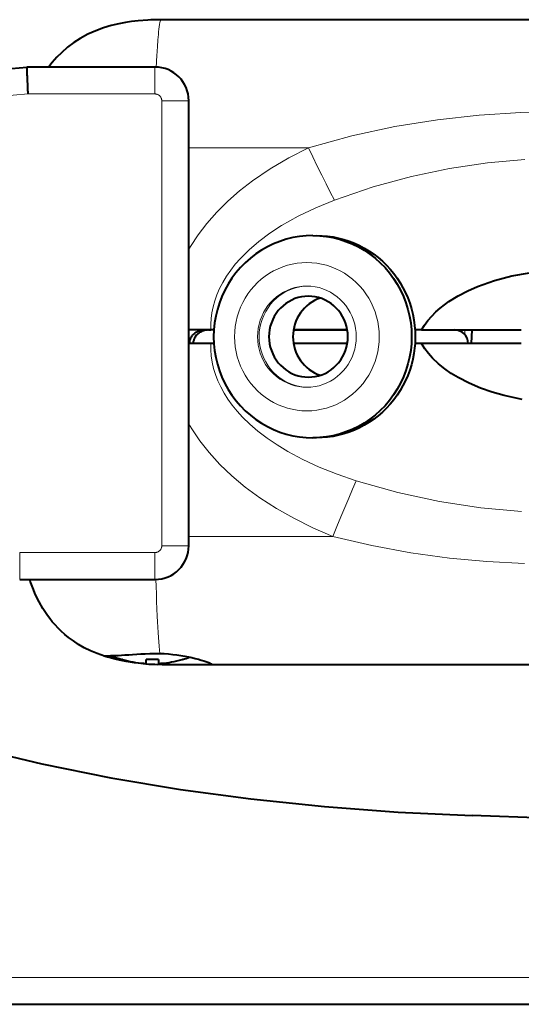
# Model space of a CAD drawing. Extents: x -1571 to -1151, y 819 to 1116.
# Drawn here: x -1394 to -1383, y 1042 to 1064 of the extents above; entities that cross this region are included whole.
import ezdxf

# ---------------------------------------------------------------- set-up
doc = ezdxf.new("R2010")
doc.units = 0
doc.header["$MEASUREMENT"] = 0
doc.layers.add('TAVOLE_DISEGNO', color=7, linetype='CONTINUOUS')

msp = doc.modelspace()

# ---------------------------------------------------------------- linework, layer by layer
at = {"layer": 'TAVOLE_DISEGNO', "color": 7, "linetype": 'Continuous', "lineweight": 40}
for p, q in [((-1392.609, 1063.599), (-1392.782, 1063.535)), ((-1392.436, 1063.651), (-1392.609, 1063.599)), ((-1392.265, 1063.692), (-1392.436, 1063.651)), ((-1392.124, 1063.719), (-1392.265, 1063.692)), ((-1391.984, 1063.74), (-1392.124, 1063.719)), ((-1391.842, 1063.757), (-1391.984, 1063.74)), ((-1391.621, 1063.774), (-1391.842, 1063.757)), ((-1391.559, 1063.777), (-1391.621, 1063.774)), ((-1391.497, 1063.78), (-1391.559, 1063.777)), ((-1391.437, 1063.781), (-1391.497, 1063.78)), ((-1391.38, 1063.782), (-1391.437, 1063.781)), ((-1391.329, 1063.782), (-1391.38, 1063.782)), ((-1373.48, 1063.782), (-1391.329, 1063.782)), ((-1389.905, 1063.784), (-1389.905, 1063.782)), ((-1392.955, 1063.458), (-1393.128, 1063.364)), ((-1392.782, 1063.535), (-1392.955, 1063.458)), ((-1393.41, 1063.169), (-1393.545, 1063.05)), ((-1393.27, 1063.273), (-1393.41, 1063.169)), ((-1393.128, 1063.364), (-1393.27, 1063.273)), ((-1393.646, 1062.949), (-1393.747, 1062.834)), ((-1393.545, 1063.05), (-1393.646, 1062.949)), ((-1396.242, 1062.562), (-1394.311, 1062.731)), ((-1391.465, 1062.731), (-1394.311, 1062.731)), ((-1394.31, 1062.729), (-1394.311, 1062.731)), ((-1394.31, 1062.724), (-1394.31, 1062.729)), ((-1394.31, 1062.715), (-1394.31, 1062.724)), ((-1394.309, 1062.703), (-1394.31, 1062.715)), ((-1393.747, 1062.834), (-1393.826, 1062.732)), ((-1394.308, 1062.688), (-1394.309, 1062.703)), ((-1394.308, 1062.671), (-1394.308, 1062.688)), ((-1394.307, 1062.65), (-1394.308, 1062.671)), ((-1394.306, 1062.628), (-1394.307, 1062.65)), ((-1394.305, 1062.604), (-1394.306, 1062.628)), ((-1394.304, 1062.585), (-1394.305, 1062.604)), ((-1394.303, 1062.565), (-1394.304, 1062.585)), ((-1394.303, 1062.552), (-1394.303, 1062.565)), ((-1394.302, 1062.524), (-1394.303, 1062.552)), ((-1394.301, 1062.501), (-1394.302, 1062.524)), ((-1394.3, 1062.478), (-1394.301, 1062.501)), ((-1394.299, 1062.455), (-1394.3, 1062.478)), ((-1394.298, 1062.433), (-1394.299, 1062.455)), ((-1394.296, 1062.397), (-1394.298, 1062.433)), ((-1394.295, 1062.364), (-1394.296, 1062.397)), ((-1394.294, 1062.333), (-1394.295, 1062.364)), ((-1394.292, 1062.29), (-1394.294, 1062.333)), ((-1394.29, 1062.248), (-1394.292, 1062.29)), ((-1394.288, 1062.207), (-1394.29, 1062.248)), ((-1394.286, 1062.168), (-1394.288, 1062.207)), ((-1394.284, 1062.131), (-1394.286, 1062.168)), ((-1390.715, 1057.301), (-1390.715, 1061.981)), ((-1388.831, 1058.797), (-1388.967, 1058.731)), ((-1388.691, 1058.853), (-1388.831, 1058.797)), ((-1388.547, 1058.899), (-1388.691, 1058.853)), ((-1388.401, 1058.935), (-1388.547, 1058.899)), ((-1388.253, 1058.961), (-1388.401, 1058.935)), ((-1388.103, 1058.977), (-1388.253, 1058.961)), ((-1387.953, 1058.982), (-1388.103, 1058.977)), ((-1387.953, 1058.982), (-1387.803, 1058.977)), ((-1387.872, 1058.982), (-1387.749, 1058.978)), ((-1387.803, 1058.977), (-1387.654, 1058.961)), ((-1387.749, 1058.978), (-1387.627, 1058.968)), ((-1387.654, 1058.961), (-1387.507, 1058.935)), ((-1387.627, 1058.968), (-1387.505, 1058.95)), ((-1387.507, 1058.935), (-1387.362, 1058.899)), ((-1387.505, 1058.95), (-1387.384, 1058.926)), ((-1387.384, 1058.926), (-1387.265, 1058.894)), ((-1387.362, 1058.899), (-1387.219, 1058.852)), ((-1387.265, 1058.894), (-1387.148, 1058.856)), ((-1387.219, 1058.852), (-1387.08, 1058.796)), ((-1387.148, 1058.856), (-1387.033, 1058.811)), ((-1387.08, 1058.796), (-1386.944, 1058.73)), ((-1387.033, 1058.811), (-1386.921, 1058.759)), ((-1389.224, 1058.572), (-1389.345, 1058.479)), ((-1389.098, 1058.656), (-1389.224, 1058.572)), ((-1388.967, 1058.731), (-1389.098, 1058.656)), ((-1386.944, 1058.73), (-1386.814, 1058.654)), ((-1386.921, 1058.759), (-1386.812, 1058.701)), ((-1386.814, 1058.654), (-1386.689, 1058.57)), ((-1386.812, 1058.701), (-1386.706, 1058.637)), ((-1386.706, 1058.637), (-1386.603, 1058.567)), ((-1386.689, 1058.57), (-1386.569, 1058.477)), ((-1386.603, 1058.567), (-1386.505, 1058.491)), ((-1389.458, 1058.378), (-1389.565, 1058.269)), ((-1389.345, 1058.479), (-1389.458, 1058.378)), ((-1386.569, 1058.477), (-1386.457, 1058.376)), ((-1386.505, 1058.491), (-1386.411, 1058.41)), ((-1386.457, 1058.376), (-1386.351, 1058.268)), ((-1386.411, 1058.41), (-1386.322, 1058.323)), ((-1389.665, 1058.153), (-1389.756, 1058.031)), ((-1389.565, 1058.269), (-1389.665, 1058.153)), ((-1386.351, 1058.268), (-1386.252, 1058.152)), ((-1386.322, 1058.323), (-1386.237, 1058.231)), ((-1386.252, 1058.152), (-1386.162, 1058.03)), ((-1386.237, 1058.231), (-1386.158, 1058.135)), ((-1386.158, 1058.135), (-1386.084, 1058.034)), ((-1383.534, 1058.083), (-1383.141, 1058.152)), ((-1389.839, 1057.902), (-1389.913, 1057.768)), ((-1389.756, 1058.031), (-1389.839, 1057.902)), ((-1386.162, 1058.03), (-1386.08, 1057.901)), ((-1386.084, 1058.034), (-1386.016, 1057.929)), ((-1386.08, 1057.901), (-1386.006, 1057.767)), ((-1386.016, 1057.929), (-1385.953, 1057.82)), ((-1384.293, 1057.851), (-1383.919, 1057.983)), ((-1383.919, 1057.983), (-1383.534, 1058.083)), ((-1389.913, 1057.768), (-1389.978, 1057.628)), ((-1386.006, 1057.767), (-1385.942, 1057.628)), ((-1385.953, 1057.82), (-1385.897, 1057.708)), ((-1385.897, 1057.708), (-1385.847, 1057.593)), ((-1384.728, 1057.641), (-1384.514, 1057.753)), ((-1384.514, 1057.753), (-1384.293, 1057.851)), ((-1390.033, 1057.485), (-1390.079, 1057.338)), ((-1389.978, 1057.628), (-1390.033, 1057.485)), ((-1388.557, 1057.469), (-1388.618, 1057.421)), ((-1388.493, 1057.511), (-1388.557, 1057.469)), ((-1388.425, 1057.548), (-1388.493, 1057.511)), ((-1388.354, 1057.578), (-1388.425, 1057.548)), ((-1388.281, 1057.601), (-1388.354, 1057.578)), ((-1388.207, 1057.618), (-1388.281, 1057.601)), ((-1388.131, 1057.629), (-1388.207, 1057.618)), ((-1388.054, 1057.632), (-1388.131, 1057.629)), ((-1388.037, 1057.46), (-1388.091, 1057.416)), ((-1387.978, 1057.629), (-1388.054, 1057.632)), ((-1387.979, 1057.499), (-1388.037, 1057.46)), ((-1387.919, 1057.534), (-1387.979, 1057.499)), ((-1387.902, 1057.618), (-1387.978, 1057.629)), ((-1387.857, 1057.564), (-1387.919, 1057.534)), ((-1387.827, 1057.601), (-1387.902, 1057.618)), ((-1387.792, 1057.588), (-1387.857, 1057.564)), ((-1387.754, 1057.578), (-1387.827, 1057.601)), ((-1387.789, 1057.589), (-1387.792, 1057.588)), ((-1387.684, 1057.548), (-1387.754, 1057.578)), ((-1387.616, 1057.511), (-1387.684, 1057.548)), ((-1387.551, 1057.469), (-1387.616, 1057.511)), ((-1387.491, 1057.421), (-1387.551, 1057.469)), ((-1385.942, 1057.628), (-1385.887, 1057.486)), ((-1385.887, 1057.486), (-1385.842, 1057.339)), ((-1385.847, 1057.593), (-1385.803, 1057.475)), ((-1385.803, 1057.475), (-1385.765, 1057.355)), ((-1385.124, 1057.368), (-1384.932, 1057.513)), ((-1384.932, 1057.513), (-1384.728, 1057.641)), ((-1390.715, 1056.761), (-1390.715, 1057.301)), ((-1390.079, 1057.338), (-1390.115, 1057.188)), ((-1388.773, 1057.248), (-1388.814, 1057.182)), ((-1388.726, 1057.311), (-1388.773, 1057.248)), ((-1388.674, 1057.368), (-1388.726, 1057.311)), ((-1388.618, 1057.421), (-1388.674, 1057.368)), ((-1388.231, 1057.261), (-1388.269, 1057.202)), ((-1388.188, 1057.317), (-1388.231, 1057.261)), ((-1388.141, 1057.368), (-1388.188, 1057.317)), ((-1388.091, 1057.416), (-1388.141, 1057.368)), ((-1387.434, 1057.368), (-1387.491, 1057.421)), ((-1387.382, 1057.311), (-1387.434, 1057.368)), ((-1387.336, 1057.248), (-1387.382, 1057.311)), ((-1387.295, 1057.182), (-1387.336, 1057.248)), ((-1385.842, 1057.339), (-1385.807, 1057.19)), ((-1385.765, 1057.355), (-1385.735, 1057.233)), ((-1385.312, 1057.191), (-1385.22, 1057.283)), ((-1385.22, 1057.283), (-1385.124, 1057.368)), ((-1390.14, 1057.037), (-1390.156, 1056.883)), ((-1390.115, 1057.188), (-1390.14, 1057.037)), ((-1388.878, 1057.04), (-1388.901, 1056.965)), ((-1388.849, 1057.112), (-1388.878, 1057.04)), ((-1388.814, 1057.182), (-1388.849, 1057.112)), ((-1388.331, 1057.076), (-1388.355, 1057.01)), ((-1388.302, 1057.141), (-1388.331, 1057.076)), ((-1388.269, 1057.202), (-1388.302, 1057.141)), ((-1387.259, 1057.112), (-1387.295, 1057.182)), ((-1387.23, 1057.04), (-1387.259, 1057.112)), ((-1387.207, 1056.965), (-1387.23, 1057.04)), ((-1385.807, 1057.19), (-1385.781, 1057.038)), ((-1385.781, 1057.038), (-1385.766, 1056.886)), ((-1385.735, 1057.233), (-1385.711, 1057.109)), ((-1385.711, 1057.109), (-1385.693, 1056.984)), ((-1385.475, 1056.991), (-1385.397, 1057.094)), ((-1385.397, 1057.094), (-1385.312, 1057.191)), ((-1390.225, 1056.882), (-1390.714, 1056.882)), ((-1390.605, 1056.788), (-1390.59, 1056.801)), ((-1390.59, 1056.801), (-1390.57, 1056.817)), ((-1390.57, 1056.817), (-1390.55, 1056.831)), ((-1390.55, 1056.831), (-1390.528, 1056.843)), ((-1390.528, 1056.843), (-1390.506, 1056.853)), ((-1390.494, 1056.811), (-1390.513, 1056.796)), ((-1390.506, 1056.853), (-1390.483, 1056.862)), ((-1390.474, 1056.825), (-1390.494, 1056.811)), ((-1390.483, 1056.862), (-1390.454, 1056.871)), ((-1390.454, 1056.836), (-1390.474, 1056.825)), ((-1390.454, 1056.871), (-1390.424, 1056.877)), ((-1390.434, 1056.847), (-1390.454, 1056.836)), ((-1390.413, 1056.856), (-1390.434, 1056.847)), ((-1390.424, 1056.877), (-1390.394, 1056.881)), ((-1390.39, 1056.864), (-1390.413, 1056.856)), ((-1390.394, 1056.881), (-1390.363, 1056.882)), ((-1390.366, 1056.87), (-1390.39, 1056.864)), ((-1390.343, 1056.876), (-1390.366, 1056.87)), ((-1390.307, 1056.88), (-1390.343, 1056.876)), ((-1390.272, 1056.882), (-1390.307, 1056.88)), ((-1390.272, 1056.882), (-1390.225, 1056.882)), ((-1390.156, 1056.882), (-1390.225, 1056.882)), ((-1390.156, 1056.883), (-1390.161, 1056.729)), ((-1388.928, 1056.81), (-1388.931, 1056.732)), ((-1388.918, 1056.888), (-1388.928, 1056.81)), ((-1388.901, 1056.965), (-1388.918, 1056.888)), ((-1388.395, 1056.803), (-1388.398, 1056.732)), ((-1388.387, 1056.873), (-1388.395, 1056.803)), ((-1388.374, 1056.942), (-1388.387, 1056.873)), ((-1387.19, 1056.882), (-1388.385, 1056.882)), ((-1388.385, 1056.882), (-1387.19, 1056.882)), ((-1388.355, 1057.01), (-1388.374, 1056.942)), ((-1387.191, 1056.888), (-1387.207, 1056.965)), ((-1387.181, 1056.81), (-1387.191, 1056.888)), ((-1387.177, 1056.732), (-1387.181, 1056.81)), ((-1385.766, 1056.886), (-1385.761, 1056.732)), ((-1385.693, 1056.984), (-1385.683, 1056.858)), ((-1385.543, 1056.882), (-1385.685, 1056.882)), ((-1385.683, 1056.858), (-1385.68, 1056.732)), ((-1385.543, 1056.882), (-1385.475, 1056.991)), ((-1385.543, 1056.882), (-1383.322, 1056.882)), ((-1384.43, 1056.582), (-1384.415, 1056.882)), ((-1390.715, 1052.081), (-1390.715, 1056.761)), ((-1390.225, 1056.582), (-1390.714, 1056.582)), ((-1390.694, 1056.603), (-1390.691, 1056.624)), ((-1390.694, 1056.582), (-1390.694, 1056.603)), ((-1390.691, 1056.624), (-1390.687, 1056.644)), ((-1390.687, 1056.644), (-1390.682, 1056.665)), ((-1390.682, 1056.665), (-1390.675, 1056.684)), ((-1390.675, 1056.684), (-1390.666, 1056.704)), ((-1390.666, 1056.704), (-1390.657, 1056.722)), ((-1390.657, 1056.722), (-1390.645, 1056.74)), ((-1390.645, 1056.74), (-1390.633, 1056.757)), ((-1390.633, 1056.757), (-1390.62, 1056.773)), ((-1390.62, 1056.773), (-1390.605, 1056.788)), ((-1390.615, 1056.608), (-1390.616, 1056.595)), ((-1390.616, 1056.595), (-1390.616, 1056.582)), ((-1390.613, 1056.625), (-1390.615, 1056.608)), ((-1390.609, 1056.641), (-1390.613, 1056.625)), ((-1390.605, 1056.657), (-1390.609, 1056.641)), ((-1390.6, 1056.673), (-1390.605, 1056.657)), ((-1390.594, 1056.688), (-1390.6, 1056.673)), ((-1390.587, 1056.702), (-1390.594, 1056.688)), ((-1390.575, 1056.724), (-1390.587, 1056.702)), ((-1390.561, 1056.744), (-1390.575, 1056.724)), ((-1390.546, 1056.763), (-1390.561, 1056.744)), ((-1390.53, 1056.78), (-1390.546, 1056.763)), ((-1390.513, 1056.796), (-1390.53, 1056.78)), ((-1390.156, 1056.582), (-1390.225, 1056.582)), ((-1390.161, 1056.729), (-1390.155, 1056.575)), ((-1388.931, 1056.732), (-1388.928, 1056.654)), ((-1388.928, 1056.654), (-1388.918, 1056.576)), ((-1388.398, 1056.732), (-1388.395, 1056.661)), ((-1388.395, 1056.661), (-1388.387, 1056.591)), ((-1388.387, 1056.591), (-1388.374, 1056.522)), ((-1387.19, 1056.582), (-1388.385, 1056.582)), ((-1387.191, 1056.576), (-1387.181, 1056.654)), ((-1387.181, 1056.654), (-1387.177, 1056.732)), ((-1385.761, 1056.732), (-1385.766, 1056.579)), ((-1385.685, 1056.582), (-1385.693, 1056.48)), ((-1385.683, 1056.606), (-1385.685, 1056.582)), ((-1385.543, 1056.582), (-1385.685, 1056.582)), ((-1385.68, 1056.732), (-1385.683, 1056.606)), ((-1383.322, 1056.582), (-1385.543, 1056.582)), ((-1385.469, 1056.465), (-1385.543, 1056.582)), ((-1390.155, 1056.575), (-1390.14, 1056.422)), ((-1390.14, 1056.422), (-1390.114, 1056.27)), ((-1388.918, 1056.576), (-1388.901, 1056.499)), ((-1388.901, 1056.499), (-1388.878, 1056.424)), ((-1388.878, 1056.424), (-1388.849, 1056.352)), ((-1388.374, 1056.522), (-1388.355, 1056.454)), ((-1388.355, 1056.454), (-1388.331, 1056.388)), ((-1388.331, 1056.388), (-1388.302, 1056.323)), ((-1387.259, 1056.352), (-1387.23, 1056.424)), ((-1387.23, 1056.424), (-1387.207, 1056.499)), ((-1387.207, 1056.499), (-1387.191, 1056.576)), ((-1385.781, 1056.426), (-1385.807, 1056.274)), ((-1385.766, 1056.579), (-1385.781, 1056.426)), ((-1385.693, 1056.48), (-1385.711, 1056.355)), ((-1385.385, 1056.355), (-1385.469, 1056.465)), ((-1390.114, 1056.27), (-1390.078, 1056.121)), ((-1388.849, 1056.352), (-1388.814, 1056.282)), ((-1388.814, 1056.282), (-1388.773, 1056.216)), ((-1388.773, 1056.216), (-1388.726, 1056.154)), ((-1388.726, 1056.154), (-1388.674, 1056.096)), ((-1388.302, 1056.323), (-1388.269, 1056.262)), ((-1388.269, 1056.262), (-1388.231, 1056.203)), ((-1388.231, 1056.203), (-1388.188, 1056.148)), ((-1388.188, 1056.148), (-1388.141, 1056.096)), ((-1387.434, 1056.096), (-1387.382, 1056.154)), ((-1387.382, 1056.154), (-1387.336, 1056.216)), ((-1387.336, 1056.216), (-1387.295, 1056.282)), ((-1387.295, 1056.282), (-1387.259, 1056.352)), ((-1385.807, 1056.274), (-1385.842, 1056.125)), ((-1385.735, 1056.231), (-1385.765, 1056.109)), ((-1385.711, 1056.355), (-1385.735, 1056.231)), ((-1385.293, 1056.253), (-1385.385, 1056.355)), ((-1385.164, 1056.13), (-1385.293, 1056.253)), ((-1390.078, 1056.121), (-1390.032, 1055.974)), ((-1390.032, 1055.974), (-1389.976, 1055.831)), ((-1388.674, 1056.096), (-1388.618, 1056.043)), ((-1388.618, 1056.043), (-1388.557, 1055.995)), ((-1388.557, 1055.995), (-1388.493, 1055.953)), ((-1388.493, 1055.953), (-1388.425, 1055.916)), ((-1388.141, 1056.096), (-1388.091, 1056.048)), ((-1388.091, 1056.048), (-1388.037, 1056.004)), ((-1388.037, 1056.004), (-1387.979, 1055.965)), ((-1387.979, 1055.965), (-1387.919, 1055.93)), ((-1387.919, 1055.93), (-1387.857, 1055.901)), ((-1387.684, 1055.916), (-1387.616, 1055.953)), ((-1387.616, 1055.953), (-1387.551, 1055.995)), ((-1387.551, 1055.995), (-1387.491, 1056.043)), ((-1387.491, 1056.043), (-1387.434, 1056.096)), ((-1385.887, 1055.979), (-1385.942, 1055.836)), ((-1385.842, 1056.125), (-1385.887, 1055.979)), ((-1385.803, 1055.989), (-1385.847, 1055.871)), ((-1385.765, 1056.109), (-1385.803, 1055.989)), ((-1385.024, 1056.017), (-1385.164, 1056.13)), ((-1384.878, 1055.915), (-1385.024, 1056.017)), ((-1389.976, 1055.831), (-1389.911, 1055.693)), ((-1388.425, 1055.916), (-1388.354, 1055.886)), ((-1388.354, 1055.886), (-1388.281, 1055.863)), ((-1388.281, 1055.863), (-1388.207, 1055.846)), ((-1388.207, 1055.846), (-1388.131, 1055.836)), ((-1388.131, 1055.836), (-1388.054, 1055.832)), ((-1388.054, 1055.832), (-1387.978, 1055.836)), ((-1387.978, 1055.836), (-1387.902, 1055.846)), ((-1387.902, 1055.846), (-1387.827, 1055.863)), ((-1387.857, 1055.901), (-1387.792, 1055.876)), ((-1387.827, 1055.863), (-1387.754, 1055.886)), ((-1387.792, 1055.876), (-1387.789, 1055.875)), ((-1387.754, 1055.886), (-1387.684, 1055.916)), ((-1385.942, 1055.836), (-1386.006, 1055.697)), ((-1385.897, 1055.756), (-1385.953, 1055.644)), ((-1385.847, 1055.871), (-1385.897, 1055.756)), ((-1384.725, 1055.822), (-1384.878, 1055.915)), ((-1384.481, 1055.695), (-1384.725, 1055.822)), ((-1389.911, 1055.693), (-1389.837, 1055.559)), ((-1389.837, 1055.559), (-1389.754, 1055.43)), ((-1386.08, 1055.563), (-1386.162, 1055.435)), ((-1386.016, 1055.535), (-1386.084, 1055.43)), ((-1386.006, 1055.697), (-1386.08, 1055.563)), ((-1385.953, 1055.644), (-1386.016, 1055.535)), ((-1384.229, 1055.588), (-1384.481, 1055.695)), ((-1383.969, 1055.497), (-1384.229, 1055.588)), ((-1383.704, 1055.422), (-1383.969, 1055.497)), ((-1389.754, 1055.43), (-1389.662, 1055.308)), ((-1389.662, 1055.308), (-1389.563, 1055.193)), ((-1386.252, 1055.312), (-1386.351, 1055.196)), ((-1386.162, 1055.435), (-1386.252, 1055.312)), ((-1386.158, 1055.329), (-1386.237, 1055.233)), ((-1386.084, 1055.43), (-1386.158, 1055.329)), ((-1383.3, 1055.337), (-1383.704, 1055.422)), ((-1389.563, 1055.193), (-1389.457, 1055.084)), ((-1389.457, 1055.084), (-1389.343, 1054.984)), ((-1386.457, 1055.088), (-1386.569, 1054.987)), ((-1386.411, 1055.054), (-1386.505, 1054.973)), ((-1386.351, 1055.196), (-1386.457, 1055.088)), ((-1386.322, 1055.141), (-1386.411, 1055.054)), ((-1386.237, 1055.233), (-1386.322, 1055.141)), ((-1389.343, 1054.984), (-1389.223, 1054.891)), ((-1389.223, 1054.891), (-1389.097, 1054.808)), ((-1386.689, 1054.894), (-1386.814, 1054.81)), ((-1386.603, 1054.897), (-1386.706, 1054.827)), ((-1386.569, 1054.987), (-1386.689, 1054.894)), ((-1386.505, 1054.973), (-1386.603, 1054.897)), ((-1389.097, 1054.808), (-1388.966, 1054.733)), ((-1388.966, 1054.733), (-1388.83, 1054.667)), ((-1388.83, 1054.667), (-1388.69, 1054.611)), ((-1388.69, 1054.611), (-1388.547, 1054.565)), ((-1387.219, 1054.612), (-1387.362, 1054.565)), ((-1387.08, 1054.668), (-1387.219, 1054.612)), ((-1387.033, 1054.653), (-1387.148, 1054.608)), ((-1386.944, 1054.734), (-1387.08, 1054.668)), ((-1386.921, 1054.705), (-1387.033, 1054.653)), ((-1386.814, 1054.81), (-1386.944, 1054.734)), ((-1386.812, 1054.763), (-1386.921, 1054.705)), ((-1386.706, 1054.827), (-1386.812, 1054.763)), ((-1388.547, 1054.565), (-1388.401, 1054.529)), ((-1388.401, 1054.529), (-1388.253, 1054.503)), ((-1388.253, 1054.503), (-1388.103, 1054.487)), ((-1388.103, 1054.487), (-1387.953, 1054.482)), ((-1387.803, 1054.487), (-1387.953, 1054.482)), ((-1387.872, 1054.482), (-1387.953, 1054.482)), ((-1387.749, 1054.486), (-1387.872, 1054.482)), ((-1387.654, 1054.503), (-1387.803, 1054.487)), ((-1387.627, 1054.496), (-1387.749, 1054.486)), ((-1387.507, 1054.529), (-1387.654, 1054.503)), ((-1387.505, 1054.514), (-1387.627, 1054.496)), ((-1387.362, 1054.565), (-1387.507, 1054.529)), ((-1387.384, 1054.538), (-1387.505, 1054.514)), ((-1387.265, 1054.57), (-1387.384, 1054.538)), ((-1387.148, 1054.608), (-1387.265, 1054.57)), ((-1394.472, 1051.331), (-1391.465, 1051.331)), ((-1394.239, 1051.297), (-1394.25, 1051.33)), ((-1394.184, 1051.145), (-1394.239, 1051.297)), ((-1394.119, 1050.991), (-1394.184, 1051.145)), ((-1394.043, 1050.836), (-1394.119, 1050.991)), ((-1393.956, 1050.683), (-1394.043, 1050.836)), ((-1393.856, 1050.532), (-1393.956, 1050.683)), ((-1393.804, 1050.462), (-1393.856, 1050.532)), ((-1393.748, 1050.392), (-1393.804, 1050.462)), ((-1393.687, 1050.321), (-1393.748, 1050.392)), ((-1393.62, 1050.25), (-1393.687, 1050.321)), ((-1393.548, 1050.18), (-1393.62, 1050.25)), ((-1393.47, 1050.11), (-1393.548, 1050.18)), ((-1393.386, 1050.041), (-1393.47, 1050.11)), ((-1393.279, 1049.963), (-1393.386, 1050.041)), ((-1393.163, 1049.887), (-1393.279, 1049.963)), ((-1393.036, 1049.814), (-1393.163, 1049.887)), ((-1392.898, 1049.746), (-1393.036, 1049.814)), ((-1392.749, 1049.682), (-1392.898, 1049.746)), ((-1392.587, 1049.624), (-1392.749, 1049.682)), ((-1392.605, 1049.632), (-1392.601, 1049.634)), ((-1392.6, 1049.629), (-1392.605, 1049.632)), ((-1392.605, 1049.632), (-1392.605, 1049.632)), ((-1392.601, 1049.634), (-1392.588, 1049.635)), ((-1392.587, 1049.624), (-1392.6, 1049.629)), ((-1392.588, 1049.635), (-1392.568, 1049.636)), ((-1392.572, 1049.619), (-1392.587, 1049.624)), ((-1392.552, 1049.613), (-1392.572, 1049.619)), ((-1392.568, 1049.636), (-1392.54, 1049.636)), ((-1392.52, 1049.603), (-1392.552, 1049.613)), ((-1392.54, 1049.636), (-1392.503, 1049.636)), ((-1392.481, 1049.592), (-1392.52, 1049.603)), ((-1392.503, 1049.636), (-1392.457, 1049.637)), ((-1392.435, 1049.579), (-1392.481, 1049.592)), ((-1392.457, 1049.637), (-1392.406, 1049.638)), ((-1392.383, 1049.565), (-1392.435, 1049.579)), ((-1392.406, 1049.638), (-1392.348, 1049.64)), ((-1392.348, 1049.64), (-1392.281, 1049.643)), ((-1392.281, 1049.643), (-1392.208, 1049.647)), ((-1392.208, 1049.647), (-1392.132, 1049.652)), ((-1392.132, 1049.652), (-1392.05, 1049.657)), ((-1392.05, 1049.657), (-1391.962, 1049.663)), ((-1391.962, 1049.663), (-1391.87, 1049.669)), ((-1391.87, 1049.669), (-1391.777, 1049.674)), ((-1391.777, 1049.674), (-1391.68, 1049.679)), ((-1391.68, 1049.679), (-1391.579, 1049.682)), ((-1391.579, 1049.682), (-1391.528, 1049.683)), ((-1391.528, 1049.683), (-1391.477, 1049.684)), ((-1391.477, 1049.684), (-1391.405, 1049.684)), ((-1391.405, 1049.684), (-1391.358, 1049.684)), ((-1391.358, 1049.684), (-1391.262, 1049.681)), ((-1391.262, 1049.681), (-1391.167, 1049.675)), ((-1391.167, 1049.675), (-1391.071, 1049.666)), ((-1391.071, 1049.666), (-1390.977, 1049.654)), ((-1390.977, 1049.654), (-1390.889, 1049.641)), ((-1390.889, 1049.641), (-1390.804, 1049.626)), ((-1390.804, 1049.626), (-1390.722, 1049.61)), ((-1390.722, 1049.61), (-1390.644, 1049.592)), ((-1390.644, 1049.592), (-1390.57, 1049.574)), ((-1390.57, 1049.574), (-1390.501, 1049.555)), ((-1392.322, 1049.55), (-1392.383, 1049.565)), ((-1392.255, 1049.535), (-1392.322, 1049.55)), ((-1392.181, 1049.52), (-1392.255, 1049.535)), ((-1392.186, 1049.552), (-1392.2, 1049.552)), ((-1392.102, 1049.506), (-1392.181, 1049.52)), ((-1392.017, 1049.492), (-1392.102, 1049.506)), ((-1391.926, 1049.479), (-1392.017, 1049.492)), ((-1391.831, 1049.468), (-1391.926, 1049.479)), ((-1391.734, 1049.459), (-1391.831, 1049.468)), ((-1391.718, 1049.458), (-1391.734, 1049.459)), ((-1391.72, 1049.466), (-1391.715, 1049.466)), ((-1391.666, 1049.454), (-1391.718, 1049.458)), ((-1391.715, 1049.466), (-1391.71, 1049.466)), ((-1391.71, 1049.466), (-1391.705, 1049.465)), ((-1391.705, 1049.465), (-1391.701, 1049.465)), ((-1391.701, 1049.465), (-1391.697, 1049.465)), ((-1391.697, 1049.465), (-1391.692, 1049.465)), ((-1391.692, 1049.465), (-1391.688, 1049.465)), ((-1391.688, 1049.465), (-1391.684, 1049.464)), ((-1391.684, 1049.464), (-1391.681, 1049.464)), ((-1391.681, 1049.464), (-1391.677, 1049.464)), ((-1391.677, 1049.464), (-1391.674, 1049.464)), ((-1391.674, 1049.464), (-1391.671, 1049.464)), ((-1391.671, 1049.464), (-1391.668, 1049.465)), ((-1391.668, 1049.465), (-1391.666, 1049.465)), ((-1391.666, 1049.465), (-1391.664, 1049.465)), ((-1391.664, 1049.465), (-1391.662, 1049.465)), ((-1391.662, 1049.465), (-1391.661, 1049.465)), ((-1391.661, 1049.465), (-1391.66, 1049.466)), ((-1391.39, 1049.552), (-1391.66, 1049.552)), ((-1391.66, 1049.466), (-1391.66, 1049.552)), ((-1391.66, 1049.466), (-1391.66, 1049.466)), ((-1391.66, 1049.466), (-1391.66, 1049.466)), ((-1391.306, 1049.442), (-1391.401, 1049.443)), ((-1391.39, 1049.552), (-1391.39, 1049.466)), ((-1391.39, 1049.466), (-1391.389, 1049.466)), ((-1391.389, 1049.466), (-1391.389, 1049.466)), ((-1391.389, 1049.466), (-1391.388, 1049.465)), ((-1391.388, 1049.465), (-1391.387, 1049.465)), ((-1391.387, 1049.465), (-1391.385, 1049.465)), ((-1391.385, 1049.465), (-1391.383, 1049.465)), ((-1391.383, 1049.465), (-1391.381, 1049.465)), ((-1391.381, 1049.465), (-1391.378, 1049.464)), ((-1391.378, 1049.464), (-1391.375, 1049.464)), ((-1391.375, 1049.464), (-1391.372, 1049.464)), ((-1391.372, 1049.464), (-1391.369, 1049.464)), ((-1391.369, 1049.464), (-1391.365, 1049.464)), ((-1391.365, 1049.464), (-1391.361, 1049.465)), ((-1391.361, 1049.465), (-1391.357, 1049.465)), ((-1391.357, 1049.465), (-1391.353, 1049.465)), ((-1391.353, 1049.465), (-1391.348, 1049.465)), ((-1391.348, 1049.465), (-1391.344, 1049.465)), ((-1391.344, 1049.465), (-1391.339, 1049.466)), ((-1391.339, 1049.466), (-1391.334, 1049.466)), ((-1391.334, 1049.466), (-1391.33, 1049.466)), ((-1391.306, 1049.442), (-1390.231, 1049.442)), ((-1390.85, 1049.552), (-1390.863, 1049.552)), ((-1390.501, 1049.555), (-1390.438, 1049.537)), ((-1390.438, 1049.537), (-1390.381, 1049.52)), ((-1390.381, 1049.52), (-1390.332, 1049.504)), ((-1390.332, 1049.504), (-1390.29, 1049.489)), ((-1390.29, 1049.489), (-1390.271, 1049.482)), ((-1390.271, 1049.482), (-1390.255, 1049.476)), ((-1390.255, 1049.476), (-1390.241, 1049.47)), ((-1390.241, 1049.47), (-1390.229, 1049.465)), ((-1390.215, 1049.443), (-1390.231, 1049.442)), ((-1390.231, 1049.442), (-1390.206, 1049.442)), ((-1390.229, 1049.465), (-1390.213, 1049.456)), ((-1390.209, 1049.444), (-1390.215, 1049.443)), ((-1390.213, 1049.456), (-1390.205, 1049.45)), ((-1390.206, 1049.445), (-1390.209, 1049.444)), ((-1390.205, 1049.447), (-1390.206, 1049.445)), ((-1390.206, 1049.442), (-1374.605, 1049.442)), ((-1390.205, 1049.45), (-1390.205, 1049.448)), ((-1390.205, 1049.448), (-1390.205, 1049.447)), ((-1372.394, 1045.658), (-1384.414, 1046.078)), ((-1397.465, 1041.881), (-1371.815, 1041.881))]:
    msp.add_line(p, q, dxfattribs=at)
at = {"layer": 'TAVOLE_DISEGNO', "color": 7, "linetype": 'Continuous', "lineweight": 9}
for p, q in [((-1391.377, 1063.572), (-1391.37, 1063.628)), ((-1391.37, 1063.628), (-1391.362, 1063.678)), ((-1391.362, 1063.678), (-1391.355, 1063.718)), ((-1391.355, 1063.718), (-1391.348, 1063.747)), ((-1391.348, 1063.747), (-1391.341, 1063.767)), ((-1391.341, 1063.767), (-1391.335, 1063.778)), ((-1391.335, 1063.778), (-1391.329, 1063.782)), ((-1391.4, 1063.335), (-1391.395, 1063.393)), ((-1391.395, 1063.393), (-1391.39, 1063.453)), ((-1391.39, 1063.453), (-1391.384, 1063.513)), ((-1391.384, 1063.513), (-1391.377, 1063.572)), ((-1391.418, 1063.083), (-1391.411, 1063.189)), ((-1391.411, 1063.189), (-1391.408, 1063.232)), ((-1391.408, 1063.232), (-1391.405, 1063.281)), ((-1391.405, 1063.281), (-1391.4, 1063.335)), ((-1391.431, 1062.869), (-1391.425, 1062.976)), ((-1391.425, 1062.976), (-1391.418, 1063.083)), ((-1391.465, 1062.731), (-1391.465, 1062.131)), ((-1391.438, 1062.73), (-1391.436, 1062.754)), ((-1391.436, 1062.754), (-1391.434, 1062.811)), ((-1391.434, 1062.811), (-1391.431, 1062.869)), ((-1394.284, 1062.131), (-1396.19, 1061.964)), ((-1391.465, 1062.131), (-1394.284, 1062.131)), ((-1391.454, 1062.131), (-1391.465, 1062.131)), ((-1391.444, 1062.13), (-1391.454, 1062.131)), ((-1391.435, 1062.128), (-1391.444, 1062.13)), ((-1391.425, 1062.126), (-1391.435, 1062.128)), ((-1391.416, 1062.123), (-1391.425, 1062.126)), ((-1391.407, 1062.12), (-1391.416, 1062.123)), ((-1391.396, 1062.115), (-1391.407, 1062.12)), ((-1391.386, 1062.109), (-1391.396, 1062.115)), ((-1391.377, 1062.103), (-1391.386, 1062.109)), ((-1391.367, 1062.095), (-1391.377, 1062.103)), ((-1391.358, 1062.087), (-1391.367, 1062.095)), ((-1391.35, 1062.078), (-1391.358, 1062.087)), ((-1391.342, 1062.068), (-1391.35, 1062.078)), ((-1391.336, 1062.059), (-1391.342, 1062.068)), ((-1391.33, 1062.049), (-1391.336, 1062.059)), ((-1391.326, 1062.039), (-1391.33, 1062.049)), ((-1391.322, 1062.029), (-1391.326, 1062.039)), ((-1391.319, 1062.02), (-1391.322, 1062.029)), ((-1391.317, 1062.011), (-1391.319, 1062.02)), ((-1391.316, 1062.001), (-1391.317, 1062.011)), ((-1391.315, 1061.991), (-1391.316, 1062.001)), ((-1391.315, 1061.981), (-1391.315, 1061.991)), ((-1391.315, 1052.081), (-1391.315, 1061.981)), ((-1390.715, 1061.981), (-1391.315, 1061.981)), ((-1384.257, 1061.657), (-1385.183, 1061.557)), ((-1383.329, 1061.716), (-1384.257, 1061.657)), ((-1382.407, 1061.736), (-1383.329, 1061.716)), ((-1386.13, 1061.407), (-1387.092, 1061.202)), ((-1385.183, 1061.557), (-1386.13, 1061.407)), ((-1387.092, 1061.202), (-1388.055, 1060.934)), ((-1388.055, 1060.934), (-1390.715, 1060.934)), ((-1388.055, 1060.934), (-1388.49, 1060.711)), ((-1388.055, 1060.934), (-1387.956, 1060.73)), ((-1388.49, 1060.711), (-1388.904, 1060.466)), ((-1387.956, 1060.73), (-1387.857, 1060.527)), ((-1387.857, 1060.527), (-1387.759, 1060.328)), ((-1384.077, 1060.6), (-1384.915, 1060.476)), ((-1383.242, 1060.673), (-1384.077, 1060.6)), ((-1388.904, 1060.466), (-1389.299, 1060.196)), ((-1387.759, 1060.328), (-1387.662, 1060.134)), ((-1384.915, 1060.476), (-1385.762, 1060.299)), ((-1389.299, 1060.196), (-1389.584, 1059.974)), ((-1387.662, 1060.134), (-1387.569, 1059.947)), ((-1385.762, 1060.299), (-1386.618, 1060.064)), ((-1389.584, 1059.974), (-1389.847, 1059.743)), ((-1387.569, 1059.947), (-1387.478, 1059.769)), ((-1386.618, 1060.064), (-1387.478, 1059.769)), ((-1389.847, 1059.743), (-1390.089, 1059.502)), ((-1387.478, 1059.769), (-1387.892, 1059.599)), ((-1390.089, 1059.502), (-1390.309, 1059.251)), ((-1387.892, 1059.599), (-1388.282, 1059.411)), ((-1390.309, 1059.251), (-1390.504, 1058.996)), ((-1388.282, 1059.411), (-1388.653, 1059.202)), ((-1390.504, 1058.996), (-1390.675, 1058.735)), ((-1388.914, 1059.032), (-1389.154, 1058.853)), ((-1388.653, 1059.202), (-1388.914, 1059.032)), ((-1389.154, 1058.853), (-1389.371, 1058.666)), ((-1390.675, 1058.735), (-1390.717, 1058.665)), ((-1389.371, 1058.666), (-1389.566, 1058.471)), ((-1389.679, 1058.342), (-1389.782, 1058.211)), ((-1389.566, 1058.471), (-1389.679, 1058.342)), ((-1388.522, 1058.321), (-1388.415, 1058.348)), ((-1388.415, 1058.348), (-1388.307, 1058.367)), ((-1388.307, 1058.367), (-1388.198, 1058.378)), ((-1388.198, 1058.378), (-1388.088, 1058.382)), ((-1388.088, 1058.382), (-1387.978, 1058.378)), ((-1387.978, 1058.378), (-1387.869, 1058.367)), ((-1387.869, 1058.367), (-1387.761, 1058.348)), ((-1387.761, 1058.348), (-1387.654, 1058.321)), ((-1389.782, 1058.211), (-1389.874, 1058.077)), ((-1389.015, 1058.08), (-1388.923, 1058.142)), ((-1388.923, 1058.142), (-1388.828, 1058.197)), ((-1388.828, 1058.197), (-1388.728, 1058.245)), ((-1388.728, 1058.245), (-1388.626, 1058.287)), ((-1388.626, 1058.287), (-1388.522, 1058.321)), ((-1387.654, 1058.321), (-1387.55, 1058.287)), ((-1387.55, 1058.287), (-1387.448, 1058.245)), ((-1387.448, 1058.245), (-1387.348, 1058.197)), ((-1387.348, 1058.197), (-1387.253, 1058.142)), ((-1387.253, 1058.142), (-1387.161, 1058.08)), ((-1389.956, 1057.94), (-1390.028, 1057.802)), ((-1389.874, 1058.077), (-1389.956, 1057.94)), ((-1389.263, 1057.858), (-1389.185, 1057.938)), ((-1389.185, 1057.938), (-1389.103, 1058.012)), ((-1389.103, 1058.012), (-1389.015, 1058.08)), ((-1387.161, 1058.08), (-1387.073, 1058.012)), ((-1387.073, 1058.012), (-1386.991, 1057.938)), ((-1386.991, 1057.938), (-1386.913, 1057.858)), ((-1390.028, 1057.802), (-1390.088, 1057.661)), ((-1389.462, 1057.589), (-1389.401, 1057.684)), ((-1389.401, 1057.684), (-1389.335, 1057.773)), ((-1389.335, 1057.773), (-1389.263, 1057.858)), ((-1388.61, 1057.721), (-1388.688, 1057.674)), ((-1388.602, 1057.706), (-1388.683, 1057.654)), ((-1388.528, 1057.762), (-1388.61, 1057.721)), ((-1388.517, 1057.752), (-1388.602, 1057.706)), ((-1388.444, 1057.796), (-1388.528, 1057.762)), ((-1388.429, 1057.789), (-1388.517, 1057.752)), ((-1388.357, 1057.823), (-1388.444, 1057.796)), ((-1388.338, 1057.819), (-1388.429, 1057.789)), ((-1388.268, 1057.842), (-1388.357, 1057.823)), ((-1388.245, 1057.84), (-1388.338, 1057.819)), ((-1388.178, 1057.853), (-1388.268, 1057.842)), ((-1388.15, 1057.853), (-1388.245, 1057.84)), ((-1388.088, 1057.857), (-1388.178, 1057.853)), ((-1388.088, 1057.856), (-1388.15, 1057.853)), ((-1387.997, 1057.853), (-1388.088, 1057.857)), ((-1387.908, 1057.842), (-1387.997, 1057.853)), ((-1387.819, 1057.823), (-1387.908, 1057.842)), ((-1387.732, 1057.796), (-1387.819, 1057.823)), ((-1387.648, 1057.762), (-1387.732, 1057.796)), ((-1387.566, 1057.721), (-1387.648, 1057.762)), ((-1387.488, 1057.674), (-1387.566, 1057.721)), ((-1386.913, 1057.858), (-1386.841, 1057.773)), ((-1386.841, 1057.773), (-1386.775, 1057.684)), ((-1386.775, 1057.684), (-1386.714, 1057.589)), ((-1390.135, 1057.528), (-1390.173, 1057.395)), ((-1390.088, 1057.661), (-1390.135, 1057.528)), ((-1389.563, 1057.389), (-1389.515, 1057.491)), ((-1389.515, 1057.491), (-1389.462, 1057.589)), ((-1388.894, 1057.494), (-1388.953, 1057.423)), ((-1388.83, 1057.56), (-1388.894, 1057.494)), ((-1388.829, 1057.528), (-1388.894, 1057.455)), ((-1388.761, 1057.62), (-1388.83, 1057.56)), ((-1388.759, 1057.594), (-1388.829, 1057.528)), ((-1388.688, 1057.674), (-1388.761, 1057.62)), ((-1388.683, 1057.654), (-1388.759, 1057.594)), ((-1387.415, 1057.62), (-1387.488, 1057.674)), ((-1387.346, 1057.56), (-1387.415, 1057.62)), ((-1387.282, 1057.494), (-1387.346, 1057.56)), ((-1387.223, 1057.423), (-1387.282, 1057.494)), ((-1386.714, 1057.589), (-1386.661, 1057.491)), ((-1386.661, 1057.491), (-1386.613, 1057.389)), ((-1390.2, 1057.261), (-1390.217, 1057.136)), ((-1390.173, 1057.395), (-1390.2, 1057.261)), ((-1389.636, 1057.177), (-1389.603, 1057.285)), ((-1389.603, 1057.285), (-1389.563, 1057.389)), ((-1389.052, 1057.267), (-1389.092, 1057.184)), ((-1389.006, 1057.347), (-1389.052, 1057.267)), ((-1389.004, 1057.295), (-1389.048, 1057.207)), ((-1388.953, 1057.423), (-1389.006, 1057.347)), ((-1388.952, 1057.377), (-1389.004, 1057.295)), ((-1388.894, 1057.455), (-1388.952, 1057.377)), ((-1387.17, 1057.347), (-1387.223, 1057.423)), ((-1387.124, 1057.267), (-1387.17, 1057.347)), ((-1387.084, 1057.184), (-1387.124, 1057.267)), ((-1386.613, 1057.389), (-1386.573, 1057.285)), ((-1386.573, 1057.285), (-1386.54, 1057.177)), ((-1390.217, 1057.136), (-1390.225, 1057.009)), ((-1389.681, 1056.957), (-1389.662, 1057.068)), ((-1389.662, 1057.068), (-1389.636, 1057.177)), ((-1389.125, 1057.097), (-1389.151, 1057.008)), ((-1389.113, 1057.023), (-1389.134, 1056.927)), ((-1389.092, 1057.184), (-1389.125, 1057.097)), ((-1389.084, 1057.117), (-1389.113, 1057.023)), ((-1389.048, 1057.207), (-1389.084, 1057.117)), ((-1387.051, 1057.097), (-1387.084, 1057.184)), ((-1387.025, 1057.008), (-1387.051, 1057.097)), ((-1386.54, 1057.177), (-1386.514, 1057.068)), ((-1386.514, 1057.068), (-1386.495, 1056.957)), ((-1390.225, 1057.009), (-1390.225, 1056.882)), ((-1389.696, 1056.732), (-1389.692, 1056.845)), ((-1389.692, 1056.845), (-1389.681, 1056.957)), ((-1389.18, 1056.825), (-1389.184, 1056.732)), ((-1389.169, 1056.917), (-1389.18, 1056.825)), ((-1389.151, 1057.008), (-1389.169, 1056.917)), ((-1389.146, 1056.83), (-1389.15, 1056.732)), ((-1389.134, 1056.927), (-1389.146, 1056.83)), ((-1387.007, 1056.917), (-1387.025, 1057.008)), ((-1386.996, 1056.825), (-1387.007, 1056.917)), ((-1386.992, 1056.732), (-1386.996, 1056.825)), ((-1386.495, 1056.957), (-1386.484, 1056.845)), ((-1386.484, 1056.845), (-1386.48, 1056.732)), ((-1384.58, 1056.781), (-1384.575, 1056.882)), ((-1390.225, 1056.582), (-1390.224, 1056.442)), ((-1389.692, 1056.619), (-1389.696, 1056.732)), ((-1389.681, 1056.507), (-1389.692, 1056.619)), ((-1389.184, 1056.732), (-1389.18, 1056.639)), ((-1389.18, 1056.639), (-1389.169, 1056.547)), ((-1389.15, 1056.732), (-1389.146, 1056.634)), ((-1389.146, 1056.634), (-1389.134, 1056.537)), ((-1387.007, 1056.547), (-1386.996, 1056.639)), ((-1386.996, 1056.639), (-1386.992, 1056.732)), ((-1386.484, 1056.619), (-1386.495, 1056.507)), ((-1386.48, 1056.732), (-1386.484, 1056.619)), ((-1390.224, 1056.442), (-1390.214, 1056.303)), ((-1389.662, 1056.396), (-1389.681, 1056.507)), ((-1389.636, 1056.287), (-1389.662, 1056.396)), ((-1389.169, 1056.547), (-1389.151, 1056.456)), ((-1389.151, 1056.456), (-1389.125, 1056.367)), ((-1389.134, 1056.537), (-1389.113, 1056.441)), ((-1389.125, 1056.367), (-1389.092, 1056.28)), ((-1389.113, 1056.441), (-1389.084, 1056.347)), ((-1387.084, 1056.28), (-1387.051, 1056.367)), ((-1387.051, 1056.367), (-1387.025, 1056.456)), ((-1387.025, 1056.456), (-1387.007, 1056.547)), ((-1386.514, 1056.396), (-1386.54, 1056.287)), ((-1386.495, 1056.507), (-1386.514, 1056.396)), ((-1390.214, 1056.303), (-1390.193, 1056.165)), ((-1390.193, 1056.165), (-1390.162, 1056.026)), ((-1389.603, 1056.179), (-1389.636, 1056.287)), ((-1389.563, 1056.075), (-1389.603, 1056.179)), ((-1389.092, 1056.28), (-1389.052, 1056.197)), ((-1389.084, 1056.347), (-1389.048, 1056.257)), ((-1389.052, 1056.197), (-1389.006, 1056.117)), ((-1389.048, 1056.257), (-1389.004, 1056.17)), ((-1389.004, 1056.17), (-1388.952, 1056.087)), ((-1387.17, 1056.117), (-1387.124, 1056.197)), ((-1387.124, 1056.197), (-1387.084, 1056.28)), ((-1386.573, 1056.179), (-1386.613, 1056.075)), ((-1386.54, 1056.287), (-1386.573, 1056.179)), ((-1390.162, 1056.026), (-1390.12, 1055.888)), ((-1389.515, 1055.973), (-1389.563, 1056.075)), ((-1389.462, 1055.875), (-1389.515, 1055.973)), ((-1389.006, 1056.117), (-1388.953, 1056.041)), ((-1388.953, 1056.041), (-1388.894, 1055.97)), ((-1388.952, 1056.087), (-1388.894, 1056.009)), ((-1388.894, 1056.009), (-1388.829, 1055.937)), ((-1388.894, 1055.97), (-1388.83, 1055.904)), ((-1388.829, 1055.937), (-1388.759, 1055.87)), ((-1387.346, 1055.904), (-1387.282, 1055.97)), ((-1387.282, 1055.97), (-1387.223, 1056.041)), ((-1387.223, 1056.041), (-1387.17, 1056.117)), ((-1386.661, 1055.973), (-1386.714, 1055.875)), ((-1386.613, 1056.075), (-1386.661, 1055.973)), ((-1390.12, 1055.888), (-1390.068, 1055.752)), ((-1390.068, 1055.752), (-1390.004, 1055.614)), ((-1389.401, 1055.781), (-1389.462, 1055.875)), ((-1389.335, 1055.691), (-1389.401, 1055.781)), ((-1388.83, 1055.904), (-1388.761, 1055.844)), ((-1388.761, 1055.844), (-1388.688, 1055.79)), ((-1388.759, 1055.87), (-1388.683, 1055.811)), ((-1388.688, 1055.79), (-1388.61, 1055.743)), ((-1388.683, 1055.811), (-1388.602, 1055.758)), ((-1388.61, 1055.743), (-1388.528, 1055.702)), ((-1388.602, 1055.758), (-1388.517, 1055.712)), ((-1388.517, 1055.712), (-1388.429, 1055.675)), ((-1387.648, 1055.702), (-1387.566, 1055.743)), ((-1387.566, 1055.743), (-1387.488, 1055.79)), ((-1387.488, 1055.79), (-1387.415, 1055.844)), ((-1387.415, 1055.844), (-1387.346, 1055.904)), ((-1386.775, 1055.781), (-1386.841, 1055.691)), ((-1386.714, 1055.875), (-1386.775, 1055.781)), ((-1390.004, 1055.614), (-1389.93, 1055.478)), ((-1389.263, 1055.606), (-1389.335, 1055.691)), ((-1389.185, 1055.526), (-1389.263, 1055.606)), ((-1389.103, 1055.452), (-1389.185, 1055.526)), ((-1388.528, 1055.702), (-1388.444, 1055.668)), ((-1388.444, 1055.668), (-1388.357, 1055.641)), ((-1388.429, 1055.675), (-1388.338, 1055.645)), ((-1388.357, 1055.641), (-1388.268, 1055.622)), ((-1388.338, 1055.645), (-1388.245, 1055.624)), ((-1388.268, 1055.622), (-1388.178, 1055.611)), ((-1388.245, 1055.624), (-1388.15, 1055.611)), ((-1388.178, 1055.611), (-1388.088, 1055.607)), ((-1388.15, 1055.611), (-1388.088, 1055.609)), ((-1388.088, 1055.607), (-1387.997, 1055.611)), ((-1387.997, 1055.611), (-1387.908, 1055.622)), ((-1387.908, 1055.622), (-1387.819, 1055.641)), ((-1387.819, 1055.641), (-1387.732, 1055.668)), ((-1387.732, 1055.668), (-1387.648, 1055.702)), ((-1386.991, 1055.526), (-1387.073, 1055.452)), ((-1386.913, 1055.606), (-1386.991, 1055.526)), ((-1386.841, 1055.691), (-1386.913, 1055.606)), ((-1389.93, 1055.478), (-1389.846, 1055.344)), ((-1389.846, 1055.344), (-1389.748, 1055.208)), ((-1389.015, 1055.384), (-1389.103, 1055.452)), ((-1388.923, 1055.322), (-1389.015, 1055.384)), ((-1388.828, 1055.267), (-1388.923, 1055.322)), ((-1388.728, 1055.219), (-1388.828, 1055.267)), ((-1387.348, 1055.267), (-1387.448, 1055.219)), ((-1387.253, 1055.322), (-1387.348, 1055.267)), ((-1387.161, 1055.384), (-1387.253, 1055.322)), ((-1387.073, 1055.452), (-1387.161, 1055.384)), ((-1389.748, 1055.208), (-1389.639, 1055.075)), ((-1389.639, 1055.075), (-1389.52, 1054.944)), ((-1388.626, 1055.177), (-1388.728, 1055.219)), ((-1388.522, 1055.143), (-1388.626, 1055.177)), ((-1388.415, 1055.117), (-1388.522, 1055.143)), ((-1388.307, 1055.097), (-1388.415, 1055.117)), ((-1388.198, 1055.086), (-1388.307, 1055.097)), ((-1388.088, 1055.082), (-1388.198, 1055.086)), ((-1387.978, 1055.086), (-1388.088, 1055.082)), ((-1387.869, 1055.097), (-1387.978, 1055.086)), ((-1387.761, 1055.117), (-1387.869, 1055.097)), ((-1387.654, 1055.143), (-1387.761, 1055.117)), ((-1387.55, 1055.177), (-1387.654, 1055.143)), ((-1387.448, 1055.219), (-1387.55, 1055.177)), ((-1389.52, 1054.944), (-1389.356, 1054.784)), ((-1390.717, 1054.801), (-1390.646, 1054.681)), ((-1390.646, 1054.681), (-1390.465, 1054.414)), ((-1389.356, 1054.784), (-1389.176, 1054.629)), ((-1389.176, 1054.629), (-1388.974, 1054.475)), ((-1390.465, 1054.414), (-1390.26, 1054.154)), ((-1388.974, 1054.475), (-1388.751, 1054.323)), ((-1388.751, 1054.323), (-1388.513, 1054.179)), ((-1388.513, 1054.179), (-1388.175, 1053.998)), ((-1390.26, 1054.154), (-1390.022, 1053.892)), ((-1388.175, 1053.998), (-1387.813, 1053.831)), ((-1390.022, 1053.892), (-1389.758, 1053.64)), ((-1387.813, 1053.831), (-1387.415, 1053.671)), ((-1389.758, 1053.64), (-1389.457, 1053.388)), ((-1387.415, 1053.671), (-1386.993, 1053.526)), ((-1387.073, 1053.338), (-1386.993, 1053.526)), ((-1386.993, 1053.526), (-1386.068, 1053.264)), ((-1389.457, 1053.388), (-1389.131, 1053.148)), ((-1387.157, 1053.14), (-1387.073, 1053.338)), ((-1389.131, 1053.148), (-1388.767, 1052.913)), ((-1387.243, 1052.934), (-1387.157, 1053.14)), ((-1386.068, 1053.264), (-1385.141, 1053.064)), ((-1388.767, 1052.913), (-1388.377, 1052.692)), ((-1387.331, 1052.723), (-1387.243, 1052.934)), ((-1385.141, 1053.064), (-1384.223, 1052.926)), ((-1384.223, 1052.926), (-1383.316, 1052.845)), ((-1388.377, 1052.692), (-1387.955, 1052.483)), ((-1387.42, 1052.507), (-1387.331, 1052.723)), ((-1387.955, 1052.483), (-1387.508, 1052.29)), ((-1387.508, 1052.29), (-1387.42, 1052.507)), ((-1390.715, 1052.29), (-1387.508, 1052.29)), ((-1387.508, 1052.29), (-1386.641, 1052.085)), ((-1391.35, 1051.984), (-1391.358, 1051.975)), ((-1391.343, 1051.993), (-1391.35, 1051.984)), ((-1391.336, 1052.003), (-1391.343, 1051.993)), ((-1391.33, 1052.013), (-1391.336, 1052.003)), ((-1391.326, 1052.023), (-1391.33, 1052.013)), ((-1391.322, 1052.032), (-1391.326, 1052.023)), ((-1391.32, 1052.041), (-1391.322, 1052.032)), ((-1391.317, 1052.051), (-1391.32, 1052.041)), ((-1391.316, 1052.061), (-1391.317, 1052.051)), ((-1391.315, 1052.07), (-1391.316, 1052.061)), ((-1390.715, 1052.081), (-1391.315, 1052.081)), ((-1391.315, 1052.081), (-1391.315, 1052.07)), ((-1386.641, 1052.085), (-1385.775, 1051.926)), ((-1394.472, 1051.931), (-1391.465, 1051.931)), ((-1394.472, 1051.931), (-1394.472, 1051.331)), ((-1391.465, 1051.931), (-1391.465, 1051.331)), ((-1391.455, 1051.931), (-1391.465, 1051.931)), ((-1391.445, 1051.932), (-1391.455, 1051.931)), ((-1391.435, 1051.934), (-1391.445, 1051.932)), ((-1391.425, 1051.936), (-1391.435, 1051.934)), ((-1391.416, 1051.938), (-1391.425, 1051.936)), ((-1391.407, 1051.942), (-1391.416, 1051.938)), ((-1391.397, 1051.947), (-1391.407, 1051.942)), ((-1391.387, 1051.952), (-1391.397, 1051.947)), ((-1391.377, 1051.959), (-1391.387, 1051.952)), ((-1391.368, 1051.966), (-1391.377, 1051.959)), ((-1391.358, 1051.975), (-1391.368, 1051.966)), ((-1385.775, 1051.926), (-1384.918, 1051.809)), ((-1384.918, 1051.809), (-1384.088, 1051.73)), ((-1384.088, 1051.73), (-1383.251, 1051.683)), ((-1391.443, 1051.331), (-1391.444, 1051.332)), ((-1391.439, 1051.178), (-1391.443, 1051.331)), ((-1391.435, 1051.01), (-1391.439, 1051.178)), ((-1391.429, 1050.842), (-1391.435, 1051.01)), ((-1391.423, 1050.677), (-1391.429, 1050.842)), ((-1391.415, 1050.516), (-1391.423, 1050.677)), ((-1391.409, 1050.389), (-1391.415, 1050.516)), ((-1391.403, 1050.268), (-1391.409, 1050.389)), ((-1391.396, 1050.153), (-1391.403, 1050.268)), ((-1391.389, 1050.044), (-1391.396, 1050.153)), ((-1391.382, 1049.942), (-1391.389, 1050.044)), ((-1391.374, 1049.847), (-1391.382, 1049.942)), ((-1391.366, 1049.761), (-1391.374, 1049.847)), ((-1391.358, 1049.684), (-1391.366, 1049.761)), ((-1397.465, 1042.481), (-1371.815, 1042.481))]:
    msp.add_line(p, q, dxfattribs=at)
at = {"layer": 'TAVOLE_DISEGNO', "color": 7, "linetype": 'Continuous', "lineweight": 40}
msp.add_polyline3d([(-1395.508, 1047.593, 0), (-1393.983, 1047.228, 0), (-1392.444, 1046.917, 0), (-1390.895, 1046.658, 0), (-1389.336, 1046.449, 0), (-1387.698, 1046.279, 0), (-1386.056, 1046.156, 0), (-1384.414, 1046.078, 0)], dxfattribs=at)
for centre, radius, start, end in [((-1391.465, 1061.981), 0.75, 360, 90), ((-1384.805, 1056.582), 0.3, 0.0128, 89.9681), ((-1391.465, 1052.081), 0.75, 270, 0), ((-1391.525, 1051.855), 2.4, 247.6249, 253.6652), ((-1391.525, 1051.855), 2.4, 286.3348, 290.245), ((-1391.525, 1051.855), 2.396, 253.9781, 265.3322), ((-1391.308, 1054.843), 5.401, 266.194, 269.0059), ((-1391.525, 1051.855), 2.396, 274.6678, 286.0219)]:
    msp.add_arc(centre, radius, start, end, dxfattribs=at)

doc.saveas('drawing.dxf')
